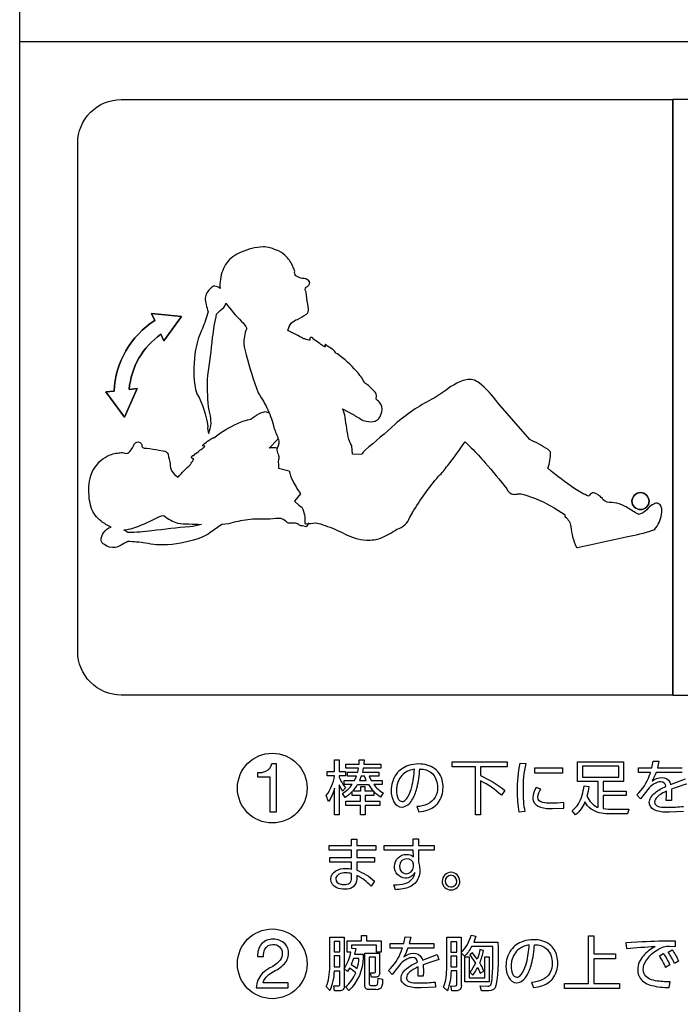
# Model space of a CAD drawing. Extents: x 0 to 12600, y 0 to 8910.
# Drawn here: x 11166 to 11439, y 3608 to 4015 of the extents above; entities that cross this region are included whole.
import ezdxf

# ---------------------------------------------------------------- set-up
doc = ezdxf.new("R2010")
doc.units = 0
doc.header["$LTSCALE"] = 9
doc.layers.add('P004', color=41, linetype='CONTINUOUS')
doc.layers.add('P015', color=111, linetype='CONTINUOUS')

msp = doc.modelspace()

# ---------------------------------------------------------------- linework, layer by layer
at = {"layer": 'P004'}
msp.add_lwpolyline([(11339.662, 2127.89), (11339.662, 2133.89), (11195.662, 2133.89, -0.4142136), (11165.662, 2163.89), (11165.662, 4143.89, -0.4142136), (11195.662, 4173.89), (11339.662, 4173.89), (11339.662, 4179.89), (11531.662, 4179.89), (11531.662, 4173.89), (11675.662, 4173.89, -0.4142136), (11705.662, 4143.89), (11705.662, 2163.89, -0.4142136), (11675.662, 2133.89), (11531.662, 2133.89), (11531.662, 2127.89)], format="xyb", close=True, dxfattribs=at)
at = {"layer": 'P015'}
for points in [[(11705.669, 4005.883), (11705.669, 2463.889), (11165.66, 2463.889), (11165.66, 2409.889), (11705.669, 2409.889), (11705.669, 2463.889), (11165.663, 2463.889), (11165.663, 4005.883)], [(11435.662, 3735.899), (11435.662, 3981.899)], [(11220.176, 3893.508), (11232.476, 3892.265)], [(11221.463, 3890.651), (11220.176, 3893.508)], [(11225.251, 3882.234), (11224.036, 3884.934), (11225.251, 3882.234), (11232.476, 3892.265)], [(11201.284, 3861.104), (11204.69, 3861.481)], [(11208.973, 3850.645), (11201.284, 3861.104)], [(11214.186, 3862.531), (11208.973, 3850.645), (11214.186, 3862.531), (11210.933, 3862.171)], [(11390.081, 3703.64), (11378.544, 3703.64), (11378.544, 3705.798), (11390.081, 3705.798)], [(11413.246, 3706.51), (11398.301, 3706.51), (11398.301, 3702.019), (11413.246, 3702.019)], [(11308.205, 3702.388), (11306.855, 3702.388), (11306.143, 3700.548), (11308.918, 3700.548)], [(11402.921, 3636.506), (11402.921, 3628.974), (11411.977, 3628.974), (11411.977, 3626.911), (11402.921, 3626.911), (11402.921, 3616.729), (11413.573, 3616.729), (11413.573, 3614.69), (11390.848, 3614.69), (11390.848, 3616.729), (11400.788, 3616.729), (11400.788, 3636.506)], [(11298.004, 3634.104), (11295.598, 3634.104), (11295.598, 3629.834), (11298.004, 3629.834)], [(11343.922, 3634.006), (11343.922, 3629.76), (11346.377, 3629.76), (11346.377, 3634.006)], [(11298.004, 3628.114), (11295.598, 3628.114), (11295.598, 3623.624), (11298.004, 3623.624)], [(11343.922, 3628.09), (11343.922, 3623.624), (11346.377, 3623.624), (11346.377, 3628.09)], [(11357.94, 3627.721), (11359.705, 3627.721), (11359.705, 3617.44), (11349.692, 3617.44), (11349.692, 3627.721), (11351.432, 3627.721), (11351.432, 3619.135), (11357.94, 3619.135)]]:
    msp.add_lwpolyline(points, close=True, dxfattribs=at)
for points in [[(11435.662, 3735.899), (11207.663, 3735.899, -0.4142156), (11189.663, 3753.899), (11189.663, 3963.899, -0.4142194), (11207.663, 3981.899), (11435.662, 3981.899)], [(11396.246, 3796.799, -0.0026132), (11416.338, 3801.296, 0.038199), (11427.426, 3803.988), (11428.27, 3804.338), (11428.109, 3804.338, 0.1484), (11430.932, 3810.557, 0.1170844), (11430.859, 3813.605, 0.4905265), (11427.715, 3814.799, 0.0948753), (11425.457, 3813.152, -0.1310013), (11422.622, 3810.924), (11421.464, 3810.443), (11421.444, 3810.612, -0.0356484), (11416.847, 3813.288, 0.0171048), (11414.503, 3814.488, 0.0624252), (11410.38, 3815.466, -0.2718768), (11406.88, 3816.559, 0.179137), (11402.79, 3819.467, 0.0463533), (11402.465, 3819.426, 0.1736384), (11400.803, 3818.004, -0.0406446), (11395.16, 3821.12, -0.0318982), (11383.976, 3829.558, 0.0854495), (11385.072, 3836.219, 0.1379121), (11384.03, 3837.307, 0.0479637), (11376.463, 3841.393), (11363.238, 3856.586, 0.083452), (11355.514, 3864.822, 0.0947989), (11352.899, 3866.168, 0.1022382), (11350.321, 3866.138, 0.0984818), (11345.06, 3863.92, 0.0816199), (11342.753, 3862.481, -0.0207931), (11336.078, 3858.071, 0.0626527), (11320.872, 3847.83, -0.013017), (11308.442, 3837.102, 0.1041492), (11307.121, 3835.283), (11303.256, 3835.403), (11302.896, 3838.888, 0.0129102), (11301.64, 3841.442, -0.0116504), (11300.184, 3850.626, 0.0629122), (11299.13, 3854.081), (11303.5, 3851.824, 0.0398342), (11307.686, 3849.377, 0.0367447), (11308.912, 3849.097, 0.1466674), (11312.645, 3849.064, 0.1397177), (11314.043, 3850.069, 0.1092606), (11315.314, 3852.853, 0.2675346), (11314.205, 3856.952, 0.0475925), (11312.968, 3858.061, 0.0838352), (11313.034, 3860.129, 0.1063318), (11311.963, 3861.69, 0.0560844), (11309.011, 3864.312), (11308.225, 3864.838, 0.0812129), (11304.876, 3869.635, 0.058129), (11296.968, 3876.785), (11296.399, 3877.136), (11296.228, 3877.424, 0.1018576), (11294.868, 3878.72, 0.0017481), (11292.288, 3880.518, 0.8383109), (11291.814, 3880.397, 0.1072669), (11292.013, 3879.757, -0.3448689), (11291.474, 3879.886, -0.0622378), (11289.787, 3881.093, 0.0213894), (11286.976, 3882.887, 0.7645135), (11285.636, 3883.264), (11285.656, 3882.454, -0.0806917), (11283.562, 3882.989), (11282.93, 3883.064, 0.0345457), (11276.479, 3886.426, -0.1129052), (11278.034, 3889.613, -0.1361317), (11280.547, 3891.097, 0.0119597), (11284.206, 3893.197, 0.2749184), (11284.99, 3895.476), (11284.723, 3897.406, -0.0042908), (11284.028, 3902.305, -0.2996343), (11284.061, 3904.448, 0.3350661), (11285.537, 3906.356, 0.2784534), (11283.29, 3907.904, -0.1309443), (11279.778, 3909.095, -0.2202451), (11279.32, 3910.846, 0.1078572), (11278.662, 3912.667, 0.1131536), (11275.91, 3916.925, 0.1035439), (11272.682, 3919.36, 0.0113987), (11269.218, 3920.617, 0.0865427), (11266.238, 3921.001, 0.0997123), (11257.196, 3918.835, 0.0461949), (11253.767, 3916.936, 0.1556735), (11249.591, 3911.318, 0.1073443), (11248.463, 3903.802, 0.1811414), (11246.287, 3904.832, 0.2454914), (11244.598, 3903.805, 0.2064914), (11242.324, 3899.82, 0.0954163), (11242.735, 3897.204, 0.0014776), (11243.54, 3894.202, -0.0219032), (11241.161, 3887.266, 0.0686037), (11238.338, 3878.521, 0.0739435), (11238.031, 3863.959, 0.0591608), (11238.95, 3860.383, -0.0954048), (11243.431, 3846.854, 0.1597149), (11243.812, 3843.934, 0.0635825), (11244.775, 3848.239, 0.0545834), (11244.258, 3852.289, 0.0060807), (11243.714, 3854.977, -0.0408863), (11243.434, 3867.847, 0.0132858), (11245.417, 3883.553, -0.0264051), (11247.07, 3893.28, -0.0285027), (11250.037, 3896.017, 0.1277453), (11250.832, 3897.816, 0.0423983), (11257.397, 3890.225, -0.1070973), (11259.492, 3887.321, 0.0763908), (11258.519, 3883.976, 0.0316481), (11258.273, 3880.919, 0.0368915), (11259.294, 3876.432, 0.0274007), (11264.275, 3860.72, -0.0411847), (11268.257, 3853.651, -0.047225), (11270.762, 3846.313, 0.0142668), (11272.668, 3841.474, -0.2110517), (11272.159, 3838.118, 0.2343771), (11271.988, 3837.121, 0.0318359), (11272.655, 3834.824, -0.180816), (11272.585, 3833.11, 0.0487854), (11272.448, 3831.934, -0.0920579), (11272.663, 3829.673), (11277.042, 3828.574, 0.0622924), (11278.514, 3824.35, 0.04516), (11281.744, 3819.034), (11279.183, 3815.935), (11281.205, 3814.248), (11282.324, 3813.443, -0.1383433), (11283.479, 3806.993, 0.4664812), (11283.901, 3806.638, 0.0023672), (11288.009, 3806.999, -0.0520704), (11291.863, 3805.94, -0.0319186), (11299.949, 3802.513, 0.1059535), (11309.015, 3799.908, 0.1061136), (11315.166, 3800.833, 0.0511895), (11321.611, 3804.418, 0.2558572), (11326.912, 3809.362), (11327.904, 3810.954), (11327.978, 3811.169), (11328.038, 3811.26, -0.0470525), (11338.813, 3826.286, 0.0358007), (11342.581, 3830.684, 0.0134694), (11349.742, 3840.444), (11352.316, 3838.061, -0.020148), (11358.065, 3831.778, -0.0250987), (11366.98, 3821.016, 0.1425426), (11368.903, 3819.077, 0.1446275), (11370.53, 3818.813, 0.02037), (11371.943, 3819.085, -0.0953427), (11374.018, 3818.762, -0.0567099), (11386.53, 3813.244), (11391.12, 3810.36, 0.3560702), (11391.162, 3809.473, -0.2053294), (11393.485, 3805.445, 0.0932672), (11395.7, 3797.152, 0.3258744)], [(11204.69, 3861.481, -0.2411921), (11221.463, 3890.651, 0.2411921)], [(11210.933, 3862.171, -0.2242614), (11224.036, 3884.934, 0.2242614)], [(11418.737, 3816.03, -0.3925777), (11422.267, 3819.557, 0.3925777), (11418.737, 3816.03, 0.4142269), (11422.267, 3812.5, 0.4141645), (11425.798, 3816.03, -0.4141645), (11422.267, 3812.5, -0.4142269)], [(11422.267, 3819.557, -0.3933584), (11425.798, 3816.03, 0.3933584)], [(11228.096, 3808.088, 0.031865), (11230.938, 3806.939, 0.0369446), (11235.595, 3806.572, 0.0082733), (11240.76, 3806.417, -0.0663043), (11235.984, 3805.451, 0.0130746), (11220.25, 3803.682, -0.0265393), (11210.41, 3802.998, -0.0319227), (11208.672, 3804.114, 0.0647911), (11212.476, 3804.852, 0.0461195), (11221.798, 3808.886, -0.106908), (11225.2, 3810.016, 0.0762171)], [(11267.46, 3704.441, 0.2610065), (11269.819, 3707.621), (11271.664, 3707.621), (11271.664, 3687.521), (11269.253, 3687.521), (11269.253, 3701.924), (11264.038, 3701.924), (11264.038, 3703.852, 0.1113174)], [(11293.284, 3691.879), (11292.377, 3694.384, 0.1199995), (11295.838, 3702.511), (11292.794, 3702.511), (11292.794, 3704.376), (11295.838, 3704.376), (11295.838, 3709.11), (11297.777, 3709.11), (11297.777, 3704.376), (11300.352, 3704.376), (11300.352, 3702.511), (11297.777, 3702.511), (11297.777, 3701.945, 0.0744172), (11300.329, 3697.601), (11299.151, 3696.228, -0.054972), (11297.777, 3698.828), (11297.777, 3686.359), (11295.838, 3686.359), (11295.838, 3697.43, -0.0756002)], [(11314.928, 3705.674), (11307.69, 3705.674), (11307.322, 3704.008), (11314.168, 3704.008), (11314.168, 3702.388), (11310.047, 3702.388), (11310.954, 3700.548), (11315.543, 3700.548), (11315.543, 3698.903), (11312.082, 3698.903, 0.1022048), (11315.91, 3695.442), (11314.807, 3693.673, -0.0624605), (11312.01, 3696.103), (11312.01, 3694.434), (11308.525, 3694.434), (11308.525, 3692.077), (11314.513, 3692.077), (11314.513, 3690.262), (11308.525, 3690.262), (11308.525, 3686.359), (11306.586, 3686.359), (11306.586, 3690.262), (11300.524, 3690.262), (11300.524, 3692.077), (11306.586, 3692.077), (11306.586, 3694.434), (11303.125, 3694.434), (11303.125, 3696.029, -0.0574093), (11300.206, 3693.574), (11299.102, 3695.219, 0.0947277), (11303.051, 3698.903), (11299.788, 3698.903), (11299.788, 3700.548), (11304.08, 3700.548), (11304.866, 3702.388), (11301.187, 3702.388), (11301.187, 3704.008), (11305.384, 3704.008), (11305.726, 3705.674), (11300.452, 3705.674), (11300.452, 3707.345), (11305.945, 3707.345), (11306.02, 3709.134), (11308.105, 3709.11), (11307.959, 3707.345), (11314.928, 3707.345)], [(11326.314, 3706.74, 0.1553616), (11321.255, 3703.084, 0.1564974), (11319.224, 3696.472, 0.1362986), (11320.348, 3691.801, 0.2780353), (11323.639, 3689.576, 0.0096305), (11323.771, 3689.579, 0.2286492), (11327.764, 3692.424, 0.0732086), (11329.811, 3697.43, 0.0490347), (11331.002, 3705.356, -0.0179957), (11331.766, 3705.307, -0.1871083), (11336.359, 3703.309, -0.1844663), (11338.344, 3697.799, -0.3132353), (11334.179, 3690.815, -0.0863833), (11329.849, 3689.795), (11330.585, 3687.662, 0.0611215), (11334.45, 3688.499, 0.0847579), (11337.36, 3690.092, 0.0526438), (11338.577, 3691.348, 0.1620977), (11340.652, 3697.774, 0.0636923), (11340.28, 3700.721, 0.1707258), (11337.25, 3705.461, 0.1588835), (11330.56, 3707.419, 0.0832352)], [(11325.101, 3692.556, 0.0633402), (11326.12, 3693.92, 0.0646658), (11327.716, 3697.931, 0.0474694), (11328.82, 3705.257, 0.1237845), (11324.768, 3703.686, 0.1866654), (11321.582, 3698.588, 0.0522928), (11321.357, 3696.422, 0.1030711), (11321.972, 3693.342, 0.2788121), (11323.714, 3691.932, 0.1905514)], [(11367.204, 3706.265), (11356.16, 3706.265), (11356.16, 3702.656, -0.0611977), (11366.198, 3696.521), (11364.749, 3694.508, 0.0737275), (11356.16, 3700.424), (11356.16, 3686.359), (11354.003, 3686.359), (11354.003, 3706.265), (11344.382, 3706.265), (11344.382, 3708.278), (11367.204, 3708.278)], [(11371.454, 3696.128, -0.052355), (11372.484, 3707.786), (11374.816, 3707.588, 0.0580714), (11373.712, 3696.472, 0.0577271), (11374.472, 3687.761), (11372.093, 3687.566, -0.041524)], [(11401.853, 3688.782, -0.108535), (11399.308, 3691.808, -0.1286278), (11395.405, 3686.41), (11394.054, 3688.104, 0.1546969), (11398.114, 3694.478, 0.0429728), (11398.915, 3698.435), (11400.901, 3698.142, -0.0539513), (11400.116, 3694.094, 0.1720693), (11404.363, 3689.599, 0.0172568), (11404.754, 3689.452), (11404.754, 3700.18), (11396.288, 3700.18), (11396.288, 3708.349), (11415.259, 3708.349), (11415.259, 3700.18), (11406.793, 3700.18), (11406.793, 3696.228), (11416.363, 3696.228), (11416.363, 3694.338), (11406.793, 3694.338), (11406.793, 3688.985), (11409.1, 3688.79), (11417.395, 3688.79), (11416.853, 3686.827), (11408.854, 3686.827, -0.1549028)], [(11305.308, 3698.903), (11309.85, 3698.903, 0.0554728), (11311.984, 3696.128), (11308.525, 3696.128), (11308.525, 3697.919), (11306.586, 3697.919), (11306.586, 3696.128), (11303.222, 3696.128, 0.0536513)], [(11384.975, 3691.222, -0.0619786), (11381.897, 3691.501, -0.3804692), (11379.847, 3693.748, -0.1453306), (11381.072, 3697.063), (11379.084, 3697.675, 0.1357179), (11377.783, 3693.553, 0.0694093), (11377.962, 3692.224, 0.2407686), (11380.889, 3689.554, 0.084116), (11385.956, 3688.988), (11390.596, 3689.208), (11390.596, 3691.514, -0.0274854)], [(11305.009, 3661.295), (11305.009, 3659.893, -0.4586651), (11300.027, 3655.722, -0.1053227), (11296.687, 3656.304, -0.2926022), (11294.21, 3659.843, -0.2705327), (11296.306, 3663.28, -0.1406885), (11300.398, 3664.288, -0.0415257), (11302.85, 3664.044), (11302.85, 3666.937), (11293.892, 3666.937), (11293.892, 3668.802), (11302.85, 3668.802), (11302.85, 3671.849), (11293.523, 3671.849), (11293.523, 3673.738), (11302.85, 3673.738), (11302.85, 3676.314), (11305.009, 3676.314), (11305.009, 3673.738), (11312.837, 3673.738), (11312.837, 3671.849), (11305.009, 3671.849), (11305.009, 3668.802), (11312.371, 3668.802), (11312.371, 3666.937), (11305.009, 3666.937), (11305.009, 3663.502, -0.093392), (11312.347, 3659.038), (11310.898, 3656.924, 0.1044245)], [(11325.624, 3670.104, -0.2086468), (11328.373, 3669.125), (11328.348, 3671.774), (11316.247, 3671.774), (11316.247, 3673.812), (11328.323, 3673.812), (11328.274, 3676.561), (11330.531, 3676.561), (11330.531, 3673.812), (11336.959, 3673.812), (11336.959, 3671.774), (11330.531, 3671.774), (11330.531, 3666.842), (11330.849, 3665.222), (11330.998, 3663.332, -0.1946559), (11329.108, 3658.202, -0.0895947), (11326.928, 3656.712, -0.105177), (11320.985, 3655.502), (11320.297, 3657.565, 0.078713), (11325.059, 3658.099, 0.2152734), (11328.552, 3660.924, 0.0719231), (11328.985, 3662.666, -0.3130322), (11325.109, 3660.314, -0.4172648), (11320.543, 3665.123, -0.4099831)], [(11325.673, 3668.264, 0.4092125), (11322.606, 3665.222, 0.2926388), (11324.417, 3662.26, 0.0801258), (11325.402, 3662.105, 0.395794), (11328.42, 3664.954), (11328.42, 3666.032, 0.3857924)], [(11298.286, 3657.793, 0.0559997), (11299.758, 3657.636, 0.1760477), (11302.032, 3658.2, 0.2534508), (11302.85, 3660.335), (11302.85, 3662.13, 0.0727043), (11300.398, 3662.473, 0.1226876), (11297.622, 3661.883, 0.2725705), (11296.273, 3659.917, 0.3568376)], [(11343.931, 3662.692, 0.3940054), (11340.272, 3659.038, 0.4142161), (11343.931, 3655.379, 0.4142727), (11347.59, 3659.038, 0.392889)], [(11343.931, 3656.632, 0.4143036), (11346.337, 3659.038, 0.3930708), (11343.931, 3661.464, 0.3918593), (11341.501, 3659.038, 0.3947651)], [(11315.011, 3629.71), (11313.124, 3629.71), (11313.124, 3632.608), (11302.865, 3632.608), (11302.865, 3631.405), (11304.558, 3631.157), (11304.091, 3628.805), (11307.673, 3628.805), (11307.673, 3627.452, -0.2025404), (11301.688, 3613.855), (11300.384, 3615.306, 0.1241817), (11304.558, 3621.193, 0.0468484), (11302.006, 3623.058), (11301.148, 3621.736), (11299.823, 3623.009, 0.1016895), (11302.57, 3629.71), (11301.001, 3629.71), (11301.001, 3634.349), (11306.963, 3634.349), (11306.963, 3636.532), (11308.951, 3636.532), (11308.951, 3634.349), (11315.011, 3634.349)], [(11361.259, 3625.909, 0.0063473), (11361.276, 3631.992), (11352.464, 3631.992, -0.0709779), (11349.521, 3627.99), (11348.142, 3629.441), (11348.142, 3616.237, -0.5450135), (11346.008, 3613.757), (11344.265, 3613.757), (11343.799, 3615.745), (11345.42, 3615.695, 0.5571801), (11346.377, 3616.729), (11346.377, 3621.93), (11343.946, 3621.93, -0.0887051), (11342.426, 3613.757), (11340.881, 3615.302, 0.0652541), (11341.908, 3619.316, 0.0335054), (11342.18, 3623.624), (11342.18, 3635.82), (11348.142, 3635.82), (11348.142, 3629.536, 0.1322026), (11352.29, 3636.725), (11354.256, 3636.358), (11353.346, 3633.806), (11363.24, 3633.806, -0.0576957), (11362.526, 3615.914, -0.3913245), (11359.582, 3613.757), (11356.541, 3613.757), (11356.049, 3615.72), (11359.165, 3615.695, 0.3087907), (11360.423, 3616.223, 0.0906917), (11360.784, 3617.659, 0.0315208)], [(11270.332, 3632.918, -0.4137597), (11274.214, 3629.288, -0.1737102), (11273.296, 3626.407, -0.1071008), (11269.084, 3623.166, 0.0644545), (11265.94, 3620.857, 0.1795987), (11263.445, 3614.942), (11276.566, 3614.942), (11276.566, 3617.068), (11266.252, 3617.068, -0.121231), (11267.075, 3618.864, -0.1203792), (11271.89, 3622.372, 0.0488163), (11274.625, 3624.406, 0.2151226), (11276.765, 3629.26, 0.1932132), (11275.379, 3633.113, 0.2015138), (11270.472, 3635.042, 0.2174681), (11265.668, 3633.133, 0.196445), (11264.011, 3627.928), (11266.421, 3627.928, -0.1295437), (11267.045, 3630.911, -0.2864636)], [(11297.929, 3613.781), (11295.794, 3613.781), (11295.475, 3615.794), (11297.194, 3615.769, 0.5354823), (11298.004, 3616.506), (11298.004, 3621.905), (11295.598, 3621.905, -0.0974563), (11293.832, 3613.855), (11292.36, 3615.451, 0.0692374), (11293.475, 3619.315, 0.0383931), (11293.807, 3623.794), (11293.807, 3635.869), (11299.794, 3635.869), (11299.794, 3615.769, -0.5145102)], [(11331.796, 3627.38, -0.0523195), (11332.121, 3626.374), (11338.255, 3628.702), (11338.844, 3626.568, 0.0226482), (11332.414, 3624.434), (11332.513, 3621.636), (11332.439, 3619.771), (11330.302, 3619.771), (11330.425, 3622.128), (11330.376, 3623.599, 0.0913396), (11326.554, 3621.196, 0.1948811), (11325.514, 3619.13, 0.2246875), (11326.069, 3617.801, 0.132164), (11327.56, 3617.164, 0.0475837), (11330.94, 3616.973, 0.0277485), (11337.42, 3617.316), (11337.494, 3615.203), (11331.629, 3614.959, -0.0832911), (11326.265, 3615.502, -0.2501921), (11323.404, 3618.056, -0.0665133), (11323.307, 3618.912, -0.1329856), (11323.909, 3621.006, -0.0885419), (11325.676, 3622.967, -0.0685079), (11330.13, 3625.538, 0.3978148), (11328.044, 3627.478, 0.1122973), (11325.674, 3626.84, 0.0807962), (11323.184, 3624.972), (11319.65, 3620.458), (11318.129, 3622.103, 0.1193804), (11323.409, 3630.191, 0.0103533), (11323.823, 3631.331), (11318.767, 3631.331), (11318.767, 3633.294), (11324.411, 3633.294), (11324.927, 3636.043), (11327.284, 3635.944), (11326.669, 3633.294), (11336.905, 3633.294), (11336.905, 3631.331), (11326.079, 3631.331, -0.0488228), (11324.46, 3627.796, -0.1548904), (11328.388, 3629.243, -0.2987993)], [(11373.738, 3634.162, 0.1553681), (11368.679, 3630.505, 0.1565039), (11366.648, 3623.893, 0.1362986), (11367.772, 3619.223, 0.2780353), (11371.063, 3616.998, 0.0096198), (11371.195, 3617, 0.2288099), (11375.188, 3619.846, 0.0732451), (11377.236, 3624.852, 0.0491207), (11378.426, 3632.777, -0.0179959), (11379.19, 3632.728, -0.1871069), (11383.784, 3630.731, -0.184502), (11385.769, 3625.22, -0.3132309), (11381.603, 3618.236, -0.0864776), (11377.273, 3617.216), (11378.009, 3615.083, 0.0610553), (11381.874, 3615.92, 0.0846554), (11384.785, 3617.514, 0.0526492), (11386.002, 3618.769, 0.1620861), (11388.076, 3625.195, 0.06367), (11387.704, 3628.142, 0.1707383), (11384.674, 3632.882, 0.1588977), (11377.985, 3634.841, 0.0832258)], [(11372.525, 3619.978, 0.0631821), (11373.545, 3621.342, 0.064696), (11375.14, 3625.352, 0.0474533), (11376.244, 3632.678, 0.1236175), (11372.192, 3631.108, 0.1867268), (11369.008, 3626.01, 0.0522504), (11368.782, 3623.844, 0.1030154), (11369.398, 3620.764, 0.2789032), (11371.138, 3619.354, 0.1904952)], [(11436.695, 3634.298, 0.0137784), (11422.951, 3633.906), (11416.252, 3633.612), (11416.448, 3631.206, -0.0122563), (11428.325, 3632.066, 0.0863293), (11423.444, 3628.166, 0.1868279), (11421.136, 3622.495, 0.1532533), (11422.116, 3618.959, 0.1669988), (11426.959, 3615.925, 0.0627367), (11434.117, 3615.083), (11434.56, 3617.465, -0.0524815), (11428.375, 3617.906, -0.0862259), (11425.421, 3618.938, -0.2724363), (11423.418, 3622.645, -0.0890474), (11423.814, 3624.773, -0.1953345), (11431.763, 3631.847, -0.1022506), (11434.241, 3632.141), (11436.744, 3632.041)], [(11313.511, 3616.446, 0.0527947), (11313.786, 3618.887), (11315.578, 3618.494, -0.2012168), (11314.866, 3614.796, -0.24147), (11312.856, 3614.249), (11310.151, 3614.249, -0.5128332), (11308.388, 3615.869), (11308.388, 3629.268), (11314.447, 3629.268), (11314.447, 3621.364, -0.4747332), (11312.708, 3619.379), (11311.086, 3619.379), (11310.718, 3621.193), (11312.093, 3621.169, 0.5416538), (11312.684, 3621.706), (11312.684, 3627.572), (11310.128, 3627.572), (11310.128, 3616.753, 0.5199914), (11310.743, 3615.968), (11312.56, 3615.968, 0.4226169)], [(11357.423, 3630.371), (11355.877, 3630.764, -0.0559763), (11354.771, 3626.862), (11352.833, 3629.441), (11351.701, 3628.582), (11354.035, 3625.121, -0.0421722), (11351.776, 3621.367), (11352.954, 3620.214, 0.061779), (11354.968, 3623.401), (11356.024, 3620.999), (11357.497, 3621.905, 0.0649235), (11355.803, 3625.244, 0.0506943)], [(11431.663, 3629.098, -0.0605572), (11434.363, 3624.46), (11432.646, 3623.381, 0.0651786), (11430.068, 3628.114)], [(11435.296, 3630.668, -0.0612542), (11437.996, 3626.03), (11436.277, 3624.952, 0.0611397), (11433.702, 3629.686)], [(11302.741, 3624.559, -0.0441048), (11305.172, 3622.963, 0.0569205), (11305.883, 3627.134), (11303.674, 3627.134)]]:
    msp.add_lwpolyline(points, format="xyb", close=True, dxfattribs=at)
for points in [[(11435.662, 3735.899), (11663.666, 3735.899, 0.4142109), (11681.662, 3753.899), (11681.662, 3963.899, 0.4142147), (11663.666, 3981.899), (11435.662, 3981.899)], [(11285.161, 3807.018), (11284.14, 3805.356, 0.0910783), (11281.926, 3805.828, -0.0491826), (11280.84, 3806.309, 0.1807482), (11279.225, 3806.887, -0.0309715), (11276.834, 3806.935, -0.2330853), (11275.933, 3807.394, 0.2119827), (11272.883, 3808.886, -0.0141225), (11267.694, 3808.512, 0.0463372), (11259.947, 3808.316, 0.0408367), (11252.01, 3806.635), (11249.216, 3806.404), (11244.292, 3802.847, -0.0592185), (11241.032, 3801.112, -0.0737072), (11226.804, 3797.981, -0.0706787), (11217.643, 3798.671, 0.0218185), (11210.338, 3799.351, -0.0019048), (11207.611, 3797.861, -0.096356), (11205.166, 3796.848, -0.2071518), (11200.759, 3798.121, -0.3135054), (11199.317, 3799.86, -0.1482133), (11200.362, 3802.859, -0.1916067), (11203.471, 3805.307, -0.0669926), (11199.344, 3807.737, -0.156119), (11195.225, 3813.401, -0.0461353), (11194.436, 3817.246, -0.0996166), (11195.07, 3826.525, -0.0863952), (11196.325, 3829.255, -0.0111662), (11198.564, 3832.182, -0.1031714), (11201.855, 3834.539, -0.113296), (11206.739, 3835.889, -0.1088526), (11208.672, 3835.969, 0.2192496), (11210.478, 3835.883, 0.1337931), (11212.666, 3838.879, -0.2790287), (11214.817, 3840.564, -0.3344539), (11216.191, 3838.582, 0.2970607), (11218.234, 3837.908, 0.0034891), (11223.112, 3837.11), (11225.03, 3836.788, -0.2748626), (11226.973, 3835.357, -0.0103429), (11227.886, 3831.24, 0.1365474), (11228.551, 3828.395, 0.1128147), (11231.128, 3825.956, -0.0353071), (11236.261, 3831.115), (11236.523, 3831.695, 0.0813333), (11237.66, 3833.528), (11236.883, 3833.755, -0.7652183), (11237.639, 3834.919, -0.0213574), (11240.19, 3837.065, 0.061872), (11241.848, 3838.314, 0.3441829), (11242.133, 3838.79, -0.1062471), (11241.476, 3838.787, -0.8432783), (11241.492, 3839.28, -0.0005505), (11243.975, 3841.207, -0.099223), (11245.622, 3842.117), (11245.949, 3842.2), (11246.453, 3842.629, -0.058788), (11255.635, 3848.041, -0.0797426), (11261.228, 3849.815), (11261.952, 3850.393, -0.0563351), (11265.384, 3852.449, -0.1063986), (11267.149, 3852.98, -0.070613), (11268.767, 3852.471)], [(11272.379, 3837.883, 0.0631378), (11268.761, 3837.904), (11272.225, 3841.403, 0.0036725), (11272.58, 3841.681)], [(11440.097, 3687.781), (11434.231, 3687.538, -0.0832911), (11428.867, 3688.08, -0.2501921), (11426.006, 3690.635, -0.0665133), (11425.909, 3691.49, -0.1329856), (11426.512, 3693.584, -0.0885419), (11428.278, 3695.545, -0.0685079), (11432.732, 3698.117, 0.3978148), (11430.647, 3700.056, 0.1122973), (11428.277, 3699.419, 0.0807962), (11425.787, 3697.55), (11422.253, 3693.036), (11420.731, 3694.681, 0.1193804), (11426.011, 3702.769, 0.0103533), (11426.425, 3703.909), (11421.37, 3703.909), (11421.37, 3705.872), (11427.013, 3705.872), (11427.529, 3708.622), (11429.886, 3708.522), (11429.272, 3705.872), (11439.508, 3705.872)], [(11439.508, 3703.909), (11428.681, 3703.909, -0.0491813), (11427.062, 3700.374, -0.1548904), (11430.99, 3701.821, -0.2987993), (11434.398, 3699.959, -0.0523195), (11434.723, 3698.952), (11440.858, 3701.28)], [(11441.447, 3699.146, 0.0226482), (11435.016, 3697.013), (11435.116, 3694.214), (11435.041, 3692.35), (11432.904, 3692.35), (11433.028, 3694.706), (11432.978, 3696.178, 0.0913396), (11429.156, 3693.774, 0.1948811), (11428.116, 3691.709, 0.2246875), (11428.672, 3690.379, 0.132164), (11430.162, 3689.742, 0.0475837), (11433.542, 3689.551, 0.0277485), (11440.022, 3689.894)]]:
    msp.add_lwpolyline(points, format="xyb", dxfattribs=at)
msp.add_lwpolyline([(11327.904, 3811.212), (11327.978, 3811.429), (11328.036, 3811.516)], dxfattribs=at)
for centre, radius in [((11270.068, 3697.456), 14.402), ((11270.069, 3624.872), 14.4)]:
    msp.add_circle(centre, radius, dxfattribs=at)

doc.saveas('drawing.dxf')
